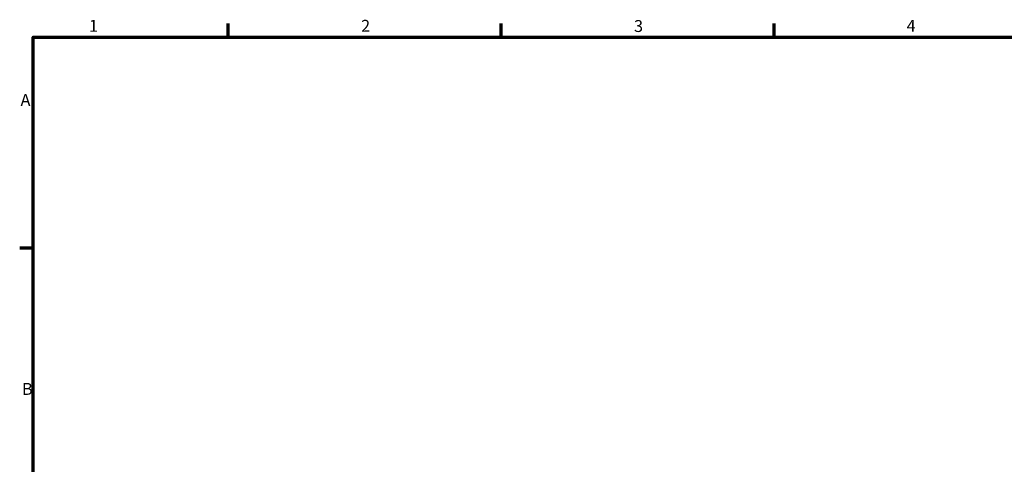
# Model space of a CAD drawing. Units: millimetres. Extents: x 0 to 898, y 0 to 863.
# Drawn here: x 17 to 269, y 464 to 578 of the extents above; entities that cross this region are included whole.
import ezdxf

# ---------------------------------------------------------------- set-up
doc = ezdxf.new("R2010")
doc.units = ezdxf.units.MM
doc.layers.add('Border (ANSI)', color=7, linetype='Continuous', lineweight=70)
doc.styles.add('Note Text (ANSI)', font='tahoma.ttf')

# ---------------------------------------------------------------- blocks, each defined once
blk = doc.blocks.new('Borders Default Border')
at = {"layer": 'Border (ANSI)'}
for p, q in [((70.08, 574), (70.08, 577.45)), ((140.17, 574), (140.17, 577.45)), ((210.25, 574), (210.25, 577.45)), ((20, 519.75), (16.55, 519.75))]:
    blk.add_line(p, q, dxfattribs=at)
at = {"layer": 'Border (ANSI)', "flags": 128}
blk.add_lwpolyline([(20, 20), (20, 574), (821, 574), (821, 20), (20, 20)], dxfattribs=at)
at = {"layer": 'Border (ANSI)', "char_height": 3.05, "attachment_point": 7, "style": 'Note Text (ANSI)'}
for s, insert in [('1', (34.35, 574.4)), ('2', (104.2, 574.4)), ('3', (174.26, 574.34)), ('4', (244.23, 574.4)), ('A', (16.78, 555.35)), ('B', (17.15, 481.1))]:
    blk.add_mtext(s, dxfattribs=dict(at, insert=insert))

msp = doc.modelspace()

# ---------------------------------------------------------------- block references
msp.add_blockref('Borders Default Border', (0, 0))

doc.saveas('drawing.dxf')
